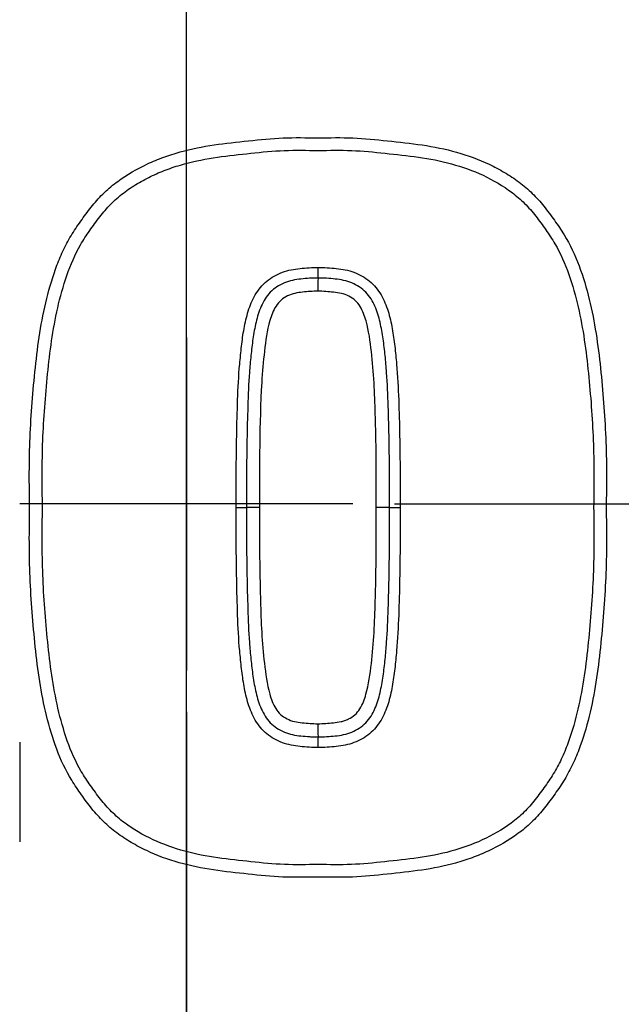
# Paper-space layout 'Sheet1' of a CAD drawing. Units: millimetres. Extents: x 0 to 2970, y 0 to 2100.
# Drawn here: x 777 to 800, y 1612 to 1650 of the extents above; entities that cross this region are included whole.
import ezdxf
from ezdxf.enums import TextEntityAlignment as Align
from ezdxf.lldxf.tags import DXFTag

# ---------------------------------------------------------------- set-up
doc = ezdxf.new("R2010")
doc.units = ezdxf.units.MM
doc.header["$LTSCALE"] = 5
for name, color, linetype in [('center line', 7, 'Continuous'), ('Default', 7, 'Continuous'), ('tangent', 7, 'Continuous'), ('TSH-1', 7, 'Continuous'), ('visible', 7, 'Continuous')]:
    doc.layers.add(name, color=color, linetype=linetype)
doc.styles.add('SEACAD_Arial', font='arial.ttf')
tags = doc.linetypes.add('CENTER2', pattern=[28.575, 19.05, -3.175, 3.175, -3.175]).pattern_tags.tags
tags[10:11] = [DXFTag(74, 4), DXFTag(75, 0), DXFTag(340, '0'), DXFTag(46, 0.0), DXFTag(50, 0.0), DXFTag(44, 0.0), DXFTag(45, 0.0)]
tags[8:9] = [DXFTag(74, 4), DXFTag(75, 0), DXFTag(340, '0'), DXFTag(46, 0.0), DXFTag(50, 0.0), DXFTag(44, 0.0), DXFTag(45, 0.0)]
tags[6:7] = [DXFTag(74, 4), DXFTag(75, 0), DXFTag(340, '0'), DXFTag(46, 0.0), DXFTag(50, 0.0), DXFTag(44, 0.0), DXFTag(45, 0.0)]
tags[4:5] = [DXFTag(74, 4), DXFTag(75, 0), DXFTag(340, '0'), DXFTag(46, 0.0), DXFTag(50, 0.0), DXFTag(44, 0.0), DXFTag(45, 0.0)]
doc.dimstyles.new('ISO-InstDr', dxfattribs={"dimtxt": 16, "dimasz": 22.4, "dimexe": 8, "dimexo": 8, "dimgap": 4, "dimtad": 1, "dimdec": 0, "dimzin": 0, "dimdsep": 46, "dimtxsty": 'SEACAD_Arial', "dimblk1": '_SE_FILLED', "dimblk2": '_SE_FILLED', "dimsah": 1, "dimcen": 8, "dimadec": 0, "dimazin": 0, "dimtfac": 0.5, "dimtofl": 0, "dimtmove": 0, "dimatfit": 3, "dimfxl": 1, "dimtzin": 0, "dimarcsym": 0})

# ---------------------------------------------------------------- blocks, each defined once
blk = doc.blocks.new('SE3')
at = {"layer": 'center line', "color": 7, "linetype": 'CENTER2'}
for p, q in [((783.336, 1639.48), (783.336, 1708.261)), ((783.336, 1637.88), (783.336, 1625.08)), ((789.736, 1631.48), (776.936, 1631.48)), ((791.336, 1631.48), (860.117, 1631.48)), ((783.336, 1623.48), (783.336, 1554.699))]:
    blk.add_line(p, q, dxfattribs=at)
at = {"layer": 'tangent', "color": 7, "linetype": 'Continuous'}
blk.add_line((776.933, 1622.321), (776.933, 1618.48), dxfattribs=at)
for radius, start, end in [(79.102, 180.60276, 159.77714), (78.855, 5.76122, 84.23878), (75.031, 6.10963, 83.89037), (73.32, 6.26261, 83.73739), (78.855, 275.76122, 354.23878), (75.031, 276.10963, 353.89037), (73.32, 276.26261, 353.73739)]:
    blk.add_arc((783.336, 1631.48), radius, start, end, dxfattribs=at)
for points, knots in [([(744.803, 1712.342), (750.106, 1714.868), (755.587, 1716.847), (764.071, 1719.006), (766.957, 1719.591), (772.736, 1720.471), (775.627, 1720.767), (784.307, 1721.235), (790.102, 1720.987), (801.708, 1719.343), (807.387, 1717.956), (815.626, 1715.078), (818.331, 1713.983), (821.659, 1712.441), (822.323, 1712.128), (823.686, 1711.586), (824.381, 1711.344), (826.476, 1710.713), (827.894, 1710.417), (830.051, 1710.154), (830.776, 1710.097), (832.235, 1710.045), (832.971, 1710.055), (835.174, 1710.055), (839.578, 1710.054), (855.73, 1710.053), (870.412, 1710.052), (885.095, 1710.051), (889.5, 1710.05), (893.905, 1710.05), (896.107, 1710.049), (896.842, 1710.055), (898.302, 1709.98), (899.029, 1709.91), (901.197, 1709.603), (902.635, 1709.266), (905.391, 1708.357), (906.72, 1707.784), (909.281, 1706.4), (910.513, 1705.584), (912.778, 1703.776), (913.827, 1702.777), (915.75, 1700.584), (916.619, 1699.395), (918.113, 1696.913), (918.75, 1695.611), (920.316, 1691.514), (920.861, 1688.646), (920.905, 1684.248), (920.892, 1682.778), (920.892, 1679.841), (920.892, 1675.436), (920.892, 1659.285), (920.892, 1638.729), (920.892, 1621.109), (920.891, 1614.502), (920.891, 1613.768), (920.891, 1612.3), (920.902, 1611.564), (920.844, 1609.369), (920.676, 1607.921), (919.784, 1603.623), (918.696, 1600.913), (915.586, 1595.949), (913.629, 1593.793), (908.976, 1590.212), (906.39, 1588.872), (902.195, 1587.571), (900.776, 1587.267), (898.617, 1586.999), (897.892, 1586.941), (896.431, 1586.89), (895.696, 1586.901), (892.025, 1586.9), (889.088, 1586.9), (884.683, 1586.9), (883.21, 1586.933), (880.312, 1586.694), (878.882, 1586.453), (876.064, 1585.724), (874.671, 1585.231), (872.022, 1584.029), (870.753, 1583.318), (868.329, 1581.669), (867.134, 1580.811), (864.728, 1579.126), (861.119, 1576.599), (852.698, 1570.703), (844.277, 1564.807), (838.262, 1560.596), (835.856, 1558.911), (834.66, 1558.059), (831.01, 1555.596), (828.49, 1554.07), (820.777, 1549.901), (815.434, 1547.658), (804.355, 1544.217), (798.557, 1543.021), (787, 1541.795), (781.209, 1541.744), (772.503, 1542.517), (769.583, 1542.921), (763.847, 1544.004), (761.025, 1544.682), (752.692, 1547.112), (747.314, 1549.26), (740.821, 1552.624), (739.54, 1553.347), (736.939, 1554.698), (735.625, 1555.342), (731.643, 1557.182), (728.936, 1558.286), (724.796, 1559.755), (723.394, 1560.193), (720.608, 1561.111), (719.233, 1561.61), (715.158, 1563.225), (712.511, 1564.458), (707.355, 1567.241), (704.857, 1568.787), (700.105, 1572.126), (697.837, 1573.927), (693.515, 1577.788), (691.462, 1579.848), (687.577, 1584.237), (685.769, 1586.542), (680.803, 1593.691), (678.067, 1598.803), (675.925, 1604.273)], [0, 0, 0, 0, 0.03125, 0.03125, 0.046875, 0.046875, 0.0625, 0.0625, 0.09375, 0.09375, 0.125, 0.125, 0.140625, 0.140625, 0.144531, 0.144531, 0.148438, 0.148438, 0.15625, 0.15625, 0.160156, 0.160156, 0.164063, 0.164063, 0.171875, 0.1875, 0.25, 0.25, 0.265625, 0.273438, 0.273438, 0.277344, 0.277344, 0.28125, 0.28125, 0.289063, 0.289063, 0.296875, 0.296875, 0.304688, 0.304688, 0.3125, 0.3125, 0.320313, 0.320313, 0.328125, 0.328125, 0.34375, 0.34375, 0.351563, 0.351563, 0.359375, 0.375, 0.4375, 0.46875, 0.46875, 0.472656, 0.472656, 0.476563, 0.476563, 0.484375, 0.484375, 0.5, 0.5, 0.515625, 0.515625, 0.53125, 0.53125, 0.539063, 0.539063, 0.542969, 0.542969, 0.546875, 0.546875, 0.5625, 0.5625, 0.570313, 0.570313, 0.578125, 0.578125, 0.585938, 0.585938, 0.59375, 0.59375, 0.601563, 0.601563, 0.609375, 0.625, 0.65625, 0.664063, 0.664063, 0.671875, 0.671875, 0.6875, 0.6875, 0.71875, 0.71875, 0.75, 0.75, 0.78125, 0.78125, 0.796875, 0.796875, 0.8125, 0.8125, 0.84375, 0.84375, 0.851562, 0.851562, 0.859375, 0.859375, 0.875, 0.875, 0.882812, 0.882812, 0.890625, 0.890625, 0.90625, 0.90625, 0.921875, 0.921875, 0.9375, 0.9375, 0.953125, 0.953125, 0.96875, 0.96875, 1, 1, 1, 1]), ([(676.856, 1604.637), (678.978, 1599.217), (681.692, 1594.154), (686.62, 1587.074), (688.415, 1584.792), (692.27, 1580.45), (694.308, 1578.413), (698.597, 1574.596), (700.849, 1572.817), (705.567, 1569.519), (708.044, 1567.995), (713.174, 1565.247), (715.815, 1564.028), (719.878, 1562.437), (721.247, 1561.947), (724.015, 1561.049), (725.401, 1560.605), (729.509, 1559.134), (732.203, 1558.029), (736.16, 1556.194), (737.464, 1555.553), (740.044, 1554.211), (741.313, 1553.495), (747.748, 1550.163), (753.077, 1548.038), (761.336, 1545.634), (764.133, 1544.965), (769.818, 1543.897), (772.712, 1543.499), (781.337, 1542.742), (787.075, 1542.8), (798.527, 1544.031), (804.269, 1545.227), (815.24, 1548.655), (820.53, 1550.889), (828.166, 1555.039), (830.66, 1556.557), (834.271, 1559.008), (835.457, 1559.852), (837.841, 1561.521), (843.801, 1565.694), (849.761, 1569.867), (856.913, 1574.875), (859.297, 1576.544), (864.065, 1579.883), (866.44, 1581.568), (871.226, 1584.873), (873.85, 1586.109), (878.047, 1587.296), (879.475, 1587.575), (881.629, 1587.816), (882.351, 1587.867), (883.801, 1587.909), (884.53, 1587.9), (888.167, 1587.9), (891.077, 1587.9), (895.442, 1587.901), (896.903, 1587.864), (899.774, 1588.112), (901.188, 1588.366), (903.974, 1589.134), (905.34, 1589.651), (907.921, 1590.907), (909.151, 1591.65), (912.65, 1594.233), (914.628, 1596.348), (917.754, 1601.248), (918.838, 1603.927), (919.708, 1608.2), (919.866, 1609.648), (919.913, 1612.555), (919.893, 1614.011), (919.893, 1621.287), (919.893, 1638.747), (919.893, 1656.208), (919.893, 1673.668), (919.893, 1679.488), (919.893, 1688.219), (919.402, 1691.065), (917.87, 1695.136), (917.242, 1696.428), (915.758, 1698.886), (914.892, 1700.062), (912.973, 1702.22), (911.925, 1703.2), (909.655, 1704.965), (908.42, 1705.755), (905.862, 1707.078), (904.533, 1707.617), (901.775, 1708.453), (900.339, 1708.749), (897.451, 1709.067), (895.994, 1709.05), (893.084, 1709.05), (888.719, 1709.05), (872.714, 1709.052), (858.163, 1709.053), (843.613, 1709.054), (839.248, 1709.054), (834.882, 1709.055), (832.7, 1709.055), (831.971, 1709.049), (830.527, 1709.112), (829.81, 1709.173), (827.673, 1709.443), (826.268, 1709.737), (823.498, 1710.56), (822.142, 1711.11), (818.188, 1712.957), (815.511, 1714.05), (807.354, 1716.926), (801.734, 1718.314), (790.232, 1719.973), (784.489, 1720.231), (775.888, 1719.786), (773.022, 1719.497), (767.296, 1718.636), (764.431, 1718.061), (755.977, 1715.923), (750.488, 1713.943), (745.233, 1711.44)], [0, 0, 0, 0, 0.03125, 0.03125, 0.046875, 0.046875, 0.0625, 0.0625, 0.078125, 0.078125, 0.09375, 0.09375, 0.109375, 0.109375, 0.117187, 0.117187, 0.125, 0.125, 0.140625, 0.140625, 0.148437, 0.148437, 0.15625, 0.15625, 0.1875, 0.1875, 0.203125, 0.203125, 0.21875, 0.21875, 0.25, 0.25, 0.28125, 0.28125, 0.3125, 0.3125, 0.328125, 0.328125, 0.335937, 0.335937, 0.34375, 0.375, 0.375, 0.390625, 0.390625, 0.40625, 0.40625, 0.421875, 0.421875, 0.429687, 0.429687, 0.433594, 0.433594, 0.4375, 0.4375, 0.453125, 0.453125, 0.460937, 0.460937, 0.46875, 0.46875, 0.476562, 0.476562, 0.484375, 0.484375, 0.5, 0.5, 0.515625, 0.515625, 0.523437, 0.523437, 0.53125, 0.53125, 0.5625, 0.625, 0.625, 0.65625, 0.65625, 0.671875, 0.671875, 0.679687, 0.679687, 0.6875, 0.6875, 0.695312, 0.695312, 0.703125, 0.703125, 0.710937, 0.710937, 0.71875, 0.71875, 0.726562, 0.726562, 0.734375, 0.75, 0.8125, 0.8125, 0.828125, 0.835937, 0.835937, 0.839844, 0.839844, 0.84375, 0.84375, 0.851562, 0.851562, 0.859375, 0.859375, 0.875, 0.875, 0.90625, 0.90625, 0.9375, 0.9375, 0.953125, 0.953125, 0.96875, 0.96875, 1, 1, 1, 1]), ([(777.313, 1631.344), (777.307, 1631.793), (777.301, 1632.243), (777.304, 1633.14), (777.313, 1633.589), (777.37, 1634.934), (777.441, 1635.829), (777.63, 1637.616), (777.756, 1638.504), (778.078, 1639.81), (778.208, 1640.244), (778.445, 1640.873), (778.532, 1641.079), (778.726, 1641.48), (778.834, 1641.675), (779.069, 1642.054), (779.196, 1642.239), (779.458, 1642.605), (779.592, 1642.786), (779.876, 1643.134), (780.026, 1643.302), (780.353, 1643.613), (780.524, 1643.755), (781.06, 1644.149), (781.443, 1644.369), (782.049, 1644.651), (782.257, 1644.737), (782.676, 1644.89), (782.888, 1644.957), (783.528, 1645.136), (783.962, 1645.223), (784.84, 1645.352), (785.284, 1645.397), (786.169, 1645.493), (786.612, 1645.538), (787.5, 1645.575), (787.946, 1645.566), (788.391, 1645.557)], [0, 0, 0, 0, 0.0625, 0.0625, 0.125, 0.125, 0.25, 0.25, 0.375, 0.375, 0.4375, 0.4375, 0.46875, 0.46875, 0.5, 0.5, 0.53125, 0.53125, 0.5625, 0.5625, 0.59375, 0.59375, 0.625, 0.625, 0.6875, 0.6875, 0.71875, 0.71875, 0.75, 0.75, 0.8125, 0.8125, 0.875, 0.875, 0.9375, 0.9375, 1, 1, 1, 1]), ([(788.391, 1645.557), (788.84, 1645.566), (789.289, 1645.575), (790.182, 1645.537), (790.627, 1645.492), (791.516, 1645.395), (791.96, 1645.35), (792.847, 1645.219), (793.289, 1645.128), (794.151, 1644.884), (794.569, 1644.73), (795.171, 1644.446), (795.368, 1644.342), (795.753, 1644.114), (795.943, 1643.99), (796.3, 1643.722), (796.47, 1643.578), (796.787, 1643.269), (796.934, 1643.102), (797.214, 1642.754), (797.348, 1642.573), (797.608, 1642.208), (797.733, 1642.024), (798.082, 1641.455), (798.271, 1641.053), (798.585, 1640.214), (798.713, 1639.78), (799.031, 1638.478), (799.156, 1637.593), (799.343, 1635.814), (799.413, 1634.921), (799.47, 1633.581), (799.479, 1633.134), (799.481, 1632.239), (799.476, 1631.792), (799.469, 1631.344)], [0, 0, 0, 0, 0.0625, 0.0625, 0.125, 0.125, 0.1875, 0.1875, 0.25, 0.25, 0.3125, 0.3125, 0.34375, 0.34375, 0.375, 0.375, 0.40625, 0.40625, 0.4375, 0.4375, 0.46875, 0.46875, 0.5, 0.5, 0.5625, 0.5625, 0.625, 0.625, 0.75, 0.75, 0.875, 0.875, 0.9375, 0.9375, 1, 1, 1, 1]), ([(785.253, 1631.343), (785.25, 1632.262), (785.252, 1633.182), (785.279, 1634.561), (785.291, 1635.021), (785.323, 1635.94), (785.345, 1636.399), (785.407, 1637.085), (785.431, 1637.314), (785.483, 1637.771), (785.514, 1637.999), (785.596, 1638.451), (785.647, 1638.676), (785.784, 1639.115), (785.871, 1639.325), (786.103, 1639.718), (786.251, 1639.903), (786.515, 1640.121), (786.612, 1640.185), (786.816, 1640.297), (786.92, 1640.347), (787.135, 1640.431), (787.248, 1640.461), (787.476, 1640.505), (787.591, 1640.523), (787.822, 1640.548), (787.937, 1640.556), (788.168, 1640.573), (788.285, 1640.578), (788.401, 1640.577)], [0, 0, 0, 0, 0.25, 0.25, 0.375, 0.375, 0.5, 0.5, 0.5625, 0.5625, 0.625, 0.625, 0.6875, 0.6875, 0.75, 0.75, 0.8125, 0.8125, 0.84375, 0.84375, 0.875, 0.875, 0.90625, 0.90625, 0.9375, 0.9375, 0.96875, 0.96875, 1, 1, 1, 1]), ([(788.401, 1640.577), (788.518, 1640.578), (788.634, 1640.573), (788.866, 1640.556), (788.982, 1640.548), (789.213, 1640.523), (789.328, 1640.505), (789.557, 1640.461), (789.67, 1640.43), (789.885, 1640.346), (789.989, 1640.296), (790.192, 1640.184), (790.289, 1640.12), (790.553, 1639.901), (790.701, 1639.716), (790.932, 1639.323), (791.018, 1639.113), (791.155, 1638.675), (791.206, 1638.45), (791.288, 1637.998), (791.319, 1637.77), (791.372, 1637.313), (791.395, 1637.084), (791.457, 1636.398), (791.479, 1635.939), (791.511, 1635.02), (791.524, 1634.56), (791.551, 1633.181), (791.553, 1632.262), (791.549, 1631.343)], [0, 0, 0, 0, 0.03125, 0.03125, 0.0625, 0.0625, 0.09375, 0.09375, 0.125, 0.125, 0.15625, 0.15625, 0.1875, 0.1875, 0.25, 0.25, 0.3125, 0.3125, 0.375, 0.375, 0.4375, 0.4375, 0.5, 0.5, 0.625, 0.625, 0.75, 0.75, 1, 1, 1, 1]), ([(788.391, 1639.66), (788.194, 1639.662), (787.997, 1639.645), (787.605, 1639.605), (787.406, 1639.569), (787.048, 1639.393), (786.89, 1639.261), (786.673, 1638.921), (786.602, 1638.731), (786.436, 1638.152), (786.382, 1637.754), (786.293, 1636.956), (786.256, 1636.556), (786.142, 1634.554), (786.143, 1632.949), (786.148, 1631.344)], [0, 0, 0, 0, 0.0625, 0.0625, 0.125, 0.125, 0.1875, 0.1875, 0.25, 0.25, 0.375, 0.375, 0.5, 0.5, 1, 1, 1, 1]), ([(790.635, 1631.344), (790.637, 1632.144), (790.637, 1632.944), (790.618, 1634.144), (790.609, 1634.543), (790.585, 1635.343), (790.573, 1635.742), (790.528, 1636.54), (790.491, 1636.939), (790.403, 1637.735), (790.349, 1638.135), (790.187, 1638.711), (790.118, 1638.902), (789.96, 1639.158), (789.898, 1639.239), (789.752, 1639.375), (789.665, 1639.426), (789.486, 1639.516), (789.393, 1639.555), (789.195, 1639.597), (789.095, 1639.613), (788.895, 1639.634), (788.794, 1639.641), (788.593, 1639.656), (788.493, 1639.661), (788.391, 1639.66)], [0, 0, 0, 0, 0.25, 0.25, 0.375, 0.375, 0.5, 0.5, 0.625, 0.625, 0.75, 0.75, 0.8125, 0.8125, 0.84375, 0.84375, 0.875, 0.875, 0.90625, 0.90625, 0.9375, 0.9375, 0.96875, 0.96875, 1, 1, 1, 1]), ([(788.391, 1617.132), (787.943, 1617.123), (787.494, 1617.113), (786.6, 1617.151), (786.156, 1617.197), (785.267, 1617.294), (784.822, 1617.339), (783.936, 1617.47), (783.493, 1617.56), (782.631, 1617.805), (782.214, 1617.958), (781.611, 1618.243), (781.414, 1618.347), (781.029, 1618.575), (780.84, 1618.699), (780.482, 1618.967), (780.313, 1619.11), (779.996, 1619.42), (779.848, 1619.586), (779.568, 1619.935), (779.435, 1620.116), (779.175, 1620.48), (779.049, 1620.665), (778.7, 1621.233), (778.511, 1621.636), (778.198, 1622.475), (778.07, 1622.908), (777.751, 1624.211), (777.627, 1625.095), (777.44, 1626.874), (777.369, 1627.768), (777.313, 1629.108), (777.304, 1629.555), (777.302, 1630.449), (777.307, 1630.897), (777.313, 1631.344)], [0, 0, 0, 0, 0.0625, 0.0625, 0.125, 0.125, 0.1875, 0.1875, 0.25, 0.25, 0.3125, 0.3125, 0.34375, 0.34375, 0.375, 0.375, 0.40625, 0.40625, 0.4375, 0.4375, 0.46875, 0.46875, 0.5, 0.5, 0.5625, 0.5625, 0.625, 0.625, 0.75, 0.75, 0.875, 0.875, 0.9375, 0.9375, 1, 1, 1, 1]), ([(788.401, 1622.111), (788.285, 1622.11), (788.169, 1622.115), (787.937, 1622.132), (787.822, 1622.14), (787.591, 1622.165), (787.476, 1622.183), (787.248, 1622.227), (787.135, 1622.257), (786.92, 1622.341), (786.816, 1622.391), (786.613, 1622.503), (786.515, 1622.566), (786.251, 1622.785), (786.103, 1622.969), (785.871, 1623.362), (785.785, 1623.573), (785.648, 1624.011), (785.597, 1624.236), (785.514, 1624.688), (785.484, 1624.916), (785.431, 1625.373), (785.407, 1625.602), (785.345, 1626.288), (785.323, 1626.747), (785.291, 1627.665), (785.279, 1628.125), (785.252, 1629.504), (785.25, 1630.423), (785.253, 1631.343)], [0, 0, 0, 0, 0.03125, 0.03125, 0.0625, 0.0625, 0.09375, 0.09375, 0.125, 0.125, 0.15625, 0.15625, 0.1875, 0.1875, 0.25, 0.25, 0.3125, 0.3125, 0.375, 0.375, 0.4375, 0.4375, 0.5, 0.5, 0.625, 0.625, 0.75, 0.75, 1, 1, 1, 1]), ([(786.148, 1631.344), (786.145, 1630.544), (786.146, 1629.744), (786.165, 1628.545), (786.174, 1628.145), (786.197, 1627.346), (786.21, 1626.946), (786.255, 1626.148), (786.292, 1625.749), (786.38, 1624.953), (786.434, 1624.554), (786.596, 1623.977), (786.665, 1623.786), (786.823, 1623.531), (786.885, 1623.449), (787.03, 1623.313), (787.117, 1623.263), (787.297, 1623.172), (787.39, 1623.134), (787.588, 1623.091), (787.688, 1623.076), (787.888, 1623.054), (787.988, 1623.048), (788.189, 1623.032), (788.29, 1623.028), (788.391, 1623.028)], [0, 0, 0, 0, 0.25, 0.25, 0.375, 0.375, 0.5, 0.5, 0.625, 0.625, 0.75, 0.75, 0.8125, 0.8125, 0.84375, 0.84375, 0.875, 0.875, 0.90625, 0.90625, 0.9375, 0.9375, 0.96875, 0.96875, 1, 1, 1, 1]), ([(799.469, 1631.344), (799.476, 1630.895), (799.481, 1630.446), (799.479, 1629.548), (799.47, 1629.099), (799.413, 1627.755), (799.342, 1626.86), (799.153, 1625.072), (799.027, 1624.184), (798.705, 1622.878), (798.575, 1622.444), (798.337, 1621.814), (798.25, 1621.609), (798.056, 1621.208), (797.948, 1621.013), (797.713, 1620.634), (797.586, 1620.449), (797.324, 1620.083), (797.19, 1619.902), (796.906, 1619.553), (796.755, 1619.386), (796.429, 1619.075), (796.258, 1618.933), (795.722, 1618.54), (795.339, 1618.319), (794.733, 1618.037), (794.525, 1617.951), (794.106, 1617.799), (793.894, 1617.731), (793.254, 1617.552), (792.821, 1617.465), (791.942, 1617.337), (791.499, 1617.292), (790.614, 1617.195), (790.171, 1617.151), (789.283, 1617.114), (788.837, 1617.123), (788.391, 1617.132)], [0, 0, 0, 0, 0.0625, 0.0625, 0.125, 0.125, 0.25, 0.25, 0.375, 0.375, 0.4375, 0.4375, 0.46875, 0.46875, 0.5, 0.5, 0.53125, 0.53125, 0.5625, 0.5625, 0.59375, 0.59375, 0.625, 0.625, 0.6875, 0.6875, 0.71875, 0.71875, 0.75, 0.75, 0.8125, 0.8125, 0.875, 0.875, 0.9375, 0.9375, 1, 1, 1, 1]), ([(788.391, 1623.028), (788.491, 1623.028), (788.591, 1623.032), (788.789, 1623.047), (788.888, 1623.054), (789.086, 1623.075), (789.184, 1623.09), (789.33, 1623.12), (789.379, 1623.133), (789.474, 1623.168), (789.519, 1623.189), (789.653, 1623.256), (789.742, 1623.306), (789.891, 1623.441), (789.953, 1623.52), (790.113, 1623.776), (790.183, 1623.966), (790.348, 1624.544), (790.401, 1624.942), (790.49, 1625.739), (790.527, 1626.138), (790.573, 1626.938), (790.585, 1627.339), (790.608, 1628.139), (790.617, 1628.54), (790.637, 1629.742), (790.637, 1630.543), (790.635, 1631.344)], [0, 0, 0, 0, 0.03125, 0.03125, 0.0625, 0.0625, 0.09375, 0.09375, 0.109375, 0.109375, 0.125, 0.125, 0.15625, 0.15625, 0.1875, 0.1875, 0.25, 0.25, 0.375, 0.375, 0.5, 0.5, 0.625, 0.625, 0.75, 0.75, 1, 1, 1, 1]), ([(791.549, 1631.343), (791.553, 1630.423), (791.551, 1629.504), (791.524, 1628.126), (791.511, 1627.666), (791.479, 1626.748), (791.457, 1626.289), (791.395, 1625.603), (791.372, 1625.374), (791.319, 1624.917), (791.288, 1624.689), (791.206, 1624.238), (791.155, 1624.012), (791.018, 1623.574), (790.932, 1623.364), (790.701, 1622.972), (790.553, 1622.787), (790.289, 1622.568), (790.192, 1622.504), (789.988, 1622.392), (789.884, 1622.342), (789.669, 1622.258), (789.557, 1622.227), (789.328, 1622.183), (789.213, 1622.165), (788.982, 1622.14), (788.866, 1622.132), (788.634, 1622.115), (788.518, 1622.11), (788.401, 1622.111)], [0, 0, 0, 0, 0.25, 0.25, 0.375, 0.375, 0.5, 0.5, 0.5625, 0.5625, 0.625, 0.625, 0.6875, 0.6875, 0.75, 0.75, 0.8125, 0.8125, 0.84375, 0.84375, 0.875, 0.875, 0.90625, 0.90625, 0.9375, 0.9375, 0.96875, 0.96875, 1, 1, 1, 1])]:
    blk.add_open_spline(points, degree=3, knots=knots, dxfattribs=at)
at = {"layer": 'visible', "color": 7, "linetype": 'Continuous'}
for p, q in [((786.148, 1631.344), (785.651, 1631.344)), ((791.142, 1631.344), (790.635, 1631.344))]:
    blk.add_line(p, q, dxfattribs=at)
blk.add_circle((783.336, 1631.48), 79, dxfattribs=at)
for centre, radius, start, end in [((778.939, 1640.474), 9.462, 358.1548, 0.6245), ((800.184, 1639.789), 11.794, 178.1523, 180.6244), ((800.194, 1622.9), 11.803, 179.3755, 181.8471), ((778.932, 1622.214), 9.47, 359.3754, 1.8446)]:
    blk.add_arc(centre, radius, start, end, dxfattribs=at)
for centre, major_axis, ratio, start_param, end_param in [((785.251, 1631.343), (-0.4, -0.001), 0.000309, 1.574906, 3.141593), ((791.542, 1631.343), (-0.4, 0.001), 0.000233, 0.000002, 1.588435)]:
    blk.add_ellipse(centre, major_axis=major_axis, ratio=ratio, start_param=start_param, end_param=end_param, dxfattribs=at)
for points, knots in [([(703.586, 1630.931), (703.604, 1628.106), (703.76, 1625.353), (704.311, 1619.981), (704.713, 1617.334), (705.685, 1612.369), (706.25, 1610.04), (707.55, 1605.499), (708.288, 1603.283), (710.046, 1598.75), (711.076, 1596.429), (713.42, 1591.829), (714.741, 1589.534), (717.64, 1585.052), (719.215, 1582.868), (722.532, 1578.703), (724.258, 1576.742), (726.85, 1574.035), (727.717, 1573.169), (729.445, 1571.508), (730.306, 1570.713), (732.097, 1569.136), (733.02, 1568.36), (734.948, 1566.821), (735.961, 1566.052), (738.06, 1564.547), (739.138, 1563.817), (740.804, 1562.756), (741.369, 1562.408), (742.505, 1561.726), (743.077, 1561.393), (745.958, 1559.76), (748.325, 1558.566), (755.618, 1555.33), (760.632, 1553.676), (768.309, 1551.942), (770.897, 1551.487), (776.135, 1550.83), (778.797, 1550.627), (786.727, 1550.416), (791.965, 1550.79), (802.345, 1552.553), (807.518, 1553.964), (814.901, 1556.779), (817.311, 1557.836), (820.85, 1559.597), (822.017, 1560.214), (824.325, 1561.508), (825.465, 1562.182), (828.859, 1564.317), (830.998, 1565.832), (835.032, 1569.008), (836.95, 1570.693), (842.166, 1575.73), (845.034, 1579.122), (847.888, 1583.072), (848.187, 1583.497), (848.715, 1584.275), (848.952, 1584.637), (849.595, 1585.645), (849.915, 1586.188), (850.321, 1586.909), (850.437, 1587.124), (850.688, 1587.584), (850.827, 1587.837), (851.287, 1588.667), (851.649, 1589.315), (852.266, 1590.443), (852.483, 1590.842), (852.949, 1591.708), (853.197, 1592.173), (853.971, 1593.647), (854.525, 1594.739), (856.143, 1598.102), (857.19, 1600.522), (859.019, 1605.373), (859.82, 1607.836), (860.849, 1611.586), (861.164, 1612.845), (861.73, 1615.379), (861.983, 1616.654), (862.647, 1620.505), (862.966, 1623.116), (863.341, 1628.325), (863.398, 1630.919), (863.194, 1638.668), (862.558, 1643.793), (860.838, 1651.418), (860.14, 1653.928), (858.919, 1657.614), (858.483, 1658.83), (857.552, 1661.246), (857.058, 1662.444), (855.489, 1666.009), (854.32, 1668.36), (851.771, 1672.925), (850.406, 1675.115), (847.537, 1679.298), (846.042, 1681.284), (842.887, 1685.106), (841.251, 1686.914), (836.255, 1691.996), (832.815, 1694.914), (827.95, 1698.543), (826.373, 1699.634), (823.374, 1701.591), (821.944, 1702.463), (820.247, 1703.447), (819.917, 1703.636), (819.181, 1704.044), (818.787, 1704.256), (817.492, 1704.927), (816.456, 1705.43), (814.683, 1706.206), (814.086, 1706.454), (812.884, 1706.932), (812.281, 1707.164), (810.462, 1707.837), (809.239, 1708.256), (803.076, 1710.207), (798.074, 1711.275), (790.478, 1712.166), (787.931, 1712.344), (782.802, 1712.457), (780.208, 1712.391), (772.519, 1711.826), (767.49, 1710.97), (757.624, 1708.317), (752.749, 1706.497), (746.964, 1703.679), (745.821, 1703.088), (744.128, 1702.161), (743.567, 1701.845), (742.452, 1701.199), (741.897, 1700.87), (740.253, 1699.862), (739.175, 1699.159), (737.111, 1697.734), (736.135, 1697.021), (733.321, 1694.863), (731.594, 1693.4), (728.266, 1690.338), (726.589, 1688.678), (723.34, 1685.17), (721.756, 1683.313), (718.738, 1679.429), (717.305, 1677.402), (714.659, 1673.255), (713.441, 1671.123), (711.305, 1666.944), (710.379, 1664.893), (709.56, 1662.856)], [0, 0, 0, 0, 0.015625, 0.015625, 0.03125, 0.03125, 0.046875, 0.046875, 0.0625, 0.0625, 0.078125, 0.078125, 0.09375, 0.09375, 0.109375, 0.109375, 0.125, 0.125, 0.132812, 0.132812, 0.140625, 0.140625, 0.148437, 0.148437, 0.15625, 0.15625, 0.164062, 0.164062, 0.167969, 0.167969, 0.171875, 0.171875, 0.1875, 0.1875, 0.21875, 0.21875, 0.234375, 0.234375, 0.25, 0.25, 0.28125, 0.28125, 0.3125, 0.3125, 0.328125, 0.328125, 0.335938, 0.335938, 0.34375, 0.34375, 0.359375, 0.359375, 0.375, 0.375, 0.40625, 0.40625, 0.410156, 0.410156, 0.414063, 0.414063, 0.421875, 0.421875, 0.425781, 0.425781, 0.429688, 0.429688, 0.4375, 0.4375, 0.441406, 0.441406, 0.445313, 0.445313, 0.453125, 0.453125, 0.46875, 0.46875, 0.484375, 0.484375, 0.492188, 0.492188, 0.5, 0.5, 0.515625, 0.515625, 0.53125, 0.53125, 0.5625, 0.5625, 0.578125, 0.578125, 0.585938, 0.585938, 0.59375, 0.59375, 0.609375, 0.609375, 0.625, 0.625, 0.640625, 0.640625, 0.65625, 0.65625, 0.6875, 0.6875, 0.703125, 0.703125, 0.71875, 0.71875, 0.722656, 0.722656, 0.726563, 0.726563, 0.734375, 0.734375, 0.738281, 0.738281, 0.742188, 0.742188, 0.75, 0.75, 0.78125, 0.78125, 0.796875, 0.796875, 0.8125, 0.8125, 0.84375, 0.84375, 0.875, 0.875, 0.882813, 0.882813, 0.886719, 0.886719, 0.890625, 0.890625, 0.898438, 0.898438, 0.90625, 0.90625, 0.921875, 0.921875, 0.9375, 0.9375, 0.953125, 0.953125, 0.96875, 0.96875, 0.984375, 0.984375, 1, 1, 1, 1]), ([(777.807, 1631.344), (777.795, 1632.204), (777.787, 1633.064), (777.855, 1634.775), (777.92, 1635.628), (778.092, 1637.33), (778.202, 1638.179), (778.488, 1639.441), (778.605, 1639.862), (778.888, 1640.679), (779.057, 1641.074), (779.38, 1641.632), (779.498, 1641.813), (779.747, 1642.17), (779.875, 1642.346), (780.141, 1642.689), (780.28, 1642.855), (780.581, 1643.163), (780.743, 1643.305), (781.089, 1643.569), (781.272, 1643.691), (781.647, 1643.914), (781.839, 1644.016), (782.232, 1644.201), (782.433, 1644.284), (782.843, 1644.433), (783.053, 1644.499), (783.682, 1644.673), (784.105, 1644.755), (784.957, 1644.876), (785.385, 1644.92), (786.24, 1645.013), (786.668, 1645.056), (787.529, 1645.09), (787.963, 1645.08), (788.397, 1645.072)], [0, 0, 0, 0, 0.125, 0.125, 0.25, 0.25, 0.375, 0.375, 0.4375, 0.4375, 0.5, 0.5, 0.53125, 0.53125, 0.5625, 0.5625, 0.59375, 0.59375, 0.625, 0.625, 0.65625, 0.65625, 0.6875, 0.6875, 0.71875, 0.71875, 0.75, 0.75, 0.8125, 0.8125, 0.875, 0.875, 0.9375, 0.9375, 1, 1, 1, 1]), ([(788.397, 1645.072), (788.829, 1645.08), (789.261, 1645.09), (790.121, 1645.056), (790.548, 1645.013), (791.403, 1644.921), (791.83, 1644.877), (792.682, 1644.756), (793.108, 1644.674), (793.942, 1644.444), (794.347, 1644.3), (795.128, 1643.936), (795.508, 1643.716), (796.022, 1643.328), (796.185, 1643.189), (796.487, 1642.885), (796.627, 1642.721), (796.895, 1642.379), (797.023, 1642.203), (797.271, 1641.849), (797.39, 1641.669), (797.718, 1641.113), (797.89, 1640.717), (798.179, 1639.895), (798.296, 1639.476), (798.586, 1638.215), (798.698, 1637.363), (798.871, 1635.653), (798.938, 1634.796), (799.006, 1633.071), (798.999, 1632.207), (798.987, 1631.344)], [0, 0, 0, 0, 0.0625, 0.0625, 0.125, 0.125, 0.1875, 0.1875, 0.25, 0.25, 0.3125, 0.3125, 0.375, 0.375, 0.40625, 0.40625, 0.4375, 0.4375, 0.46875, 0.46875, 0.5, 0.5, 0.5625, 0.5625, 0.625, 0.625, 0.75, 0.75, 0.875, 0.875, 1, 1, 1, 1]), ([(788.397, 1640.169), (788.287, 1640.17), (788.177, 1640.165), (787.959, 1640.149), (787.85, 1640.141), (787.632, 1640.118), (787.524, 1640.101), (787.308, 1640.057), (787.203, 1640.025), (787.003, 1639.938), (786.905, 1639.888), (786.72, 1639.771), (786.637, 1639.702), (786.488, 1639.546), (786.421, 1639.458), (786.305, 1639.276), (786.255, 1639.181), (786.125, 1638.887), (786.063, 1638.678), (785.963, 1638.256), (785.926, 1638.043), (785.865, 1637.614), (785.842, 1637.399), (785.797, 1636.968), (785.776, 1636.753), (785.727, 1636.106), (785.712, 1635.673), (785.684, 1634.808), (785.673, 1634.375), (785.649, 1633.076), (785.648, 1632.21), (785.651, 1631.344)], [0, 0, 0, 0, 0.03125, 0.03125, 0.0625, 0.0625, 0.09375, 0.09375, 0.125, 0.125, 0.15625, 0.15625, 0.1875, 0.1875, 0.21875, 0.21875, 0.25, 0.25, 0.3125, 0.3125, 0.375, 0.375, 0.4375, 0.4375, 0.5, 0.5, 0.625, 0.625, 0.75, 0.75, 1, 1, 1, 1]), ([(791.142, 1631.344), (791.145, 1632.21), (791.144, 1633.076), (791.121, 1634.374), (791.11, 1634.807), (791.082, 1635.672), (791.066, 1636.105), (791.017, 1636.752), (790.997, 1636.967), (790.952, 1637.398), (790.929, 1637.613), (790.868, 1638.042), (790.83, 1638.255), (790.731, 1638.676), (790.669, 1638.885), (790.539, 1639.179), (790.49, 1639.273), (790.374, 1639.455), (790.307, 1639.544), (790.158, 1639.701), (790.075, 1639.77), (789.89, 1639.886), (789.792, 1639.937), (789.593, 1640.024), (789.488, 1640.057), (789.272, 1640.101), (789.163, 1640.118), (788.945, 1640.141), (788.836, 1640.148), (788.672, 1640.161), (788.617, 1640.165), (788.507, 1640.169), (788.451, 1640.169), (788.397, 1640.169)], [0, 0, 0, 0, 0.25, 0.25, 0.375, 0.375, 0.5, 0.5, 0.5625, 0.5625, 0.625, 0.625, 0.6875, 0.6875, 0.75, 0.75, 0.78125, 0.78125, 0.8125, 0.8125, 0.84375, 0.84375, 0.875, 0.875, 0.90625, 0.90625, 0.9375, 0.9375, 0.96875, 0.96875, 0.984375, 0.984375, 1, 1, 1, 1]), ([(788.397, 1617.617), (787.965, 1617.608), (787.533, 1617.598), (786.675, 1617.632), (786.247, 1617.675), (785.394, 1617.767), (784.967, 1617.811), (784.115, 1617.931), (783.689, 1618.014), (782.858, 1618.242), (782.454, 1618.386), (781.674, 1618.748), (781.294, 1618.967), (780.781, 1619.353), (780.618, 1619.492), (780.314, 1619.795), (780.172, 1619.961), (779.904, 1620.302), (779.777, 1620.477), (779.529, 1620.83), (779.41, 1621.009), (779.081, 1621.564), (778.908, 1621.96), (778.617, 1622.785), (778.5, 1623.203), (778.209, 1624.464), (778.097, 1625.317), (777.923, 1627.03), (777.856, 1627.89), (777.787, 1629.618), (777.795, 1630.481), (777.807, 1631.344)], [0, 0, 0, 0, 0.0625, 0.0625, 0.125, 0.125, 0.1875, 0.1875, 0.25, 0.25, 0.3125, 0.3125, 0.375, 0.375, 0.40625, 0.40625, 0.4375, 0.4375, 0.46875, 0.46875, 0.5, 0.5, 0.5625, 0.5625, 0.625, 0.625, 0.75, 0.75, 0.875, 0.875, 1, 1, 1, 1]), ([(785.651, 1631.344), (785.648, 1630.478), (785.649, 1629.612), (785.673, 1628.313), (785.684, 1627.881), (785.712, 1627.015), (785.727, 1626.582), (785.776, 1625.935), (785.797, 1625.72), (785.842, 1625.289), (785.865, 1625.074), (785.926, 1624.645), (785.963, 1624.432), (786.063, 1624.011), (786.125, 1623.802), (786.255, 1623.508), (786.305, 1623.413), (786.421, 1623.23), (786.488, 1623.143), (786.637, 1622.986), (786.72, 1622.917), (786.905, 1622.801), (787.003, 1622.751), (787.203, 1622.664), (787.308, 1622.631), (787.524, 1622.587), (787.632, 1622.57), (787.85, 1622.547), (787.959, 1622.54), (788.123, 1622.527), (788.177, 1622.523), (788.287, 1622.519), (788.343, 1622.519), (788.397, 1622.519)], [0, 0, 0, 0, 0.25, 0.25, 0.375, 0.375, 0.5, 0.5, 0.5625, 0.5625, 0.625, 0.625, 0.6875, 0.6875, 0.75, 0.75, 0.78125, 0.78125, 0.8125, 0.8125, 0.84375, 0.84375, 0.875, 0.875, 0.90625, 0.90625, 0.9375, 0.9375, 0.96875, 0.96875, 0.984375, 0.984375, 1, 1, 1, 1]), ([(798.987, 1631.344), (798.999, 1630.477), (799.006, 1629.611), (798.937, 1627.883), (798.87, 1627.021), (798.739, 1625.731), (798.688, 1625.301), (798.56, 1624.443), (798.482, 1624.014), (798.285, 1623.17), (798.167, 1622.754), (797.949, 1622.141), (797.868, 1621.938), (797.688, 1621.543), (797.587, 1621.352), (797.367, 1620.983), (797.248, 1620.805), (797, 1620.454), (796.873, 1620.281), (796.606, 1619.943), (796.464, 1619.778), (796.155, 1619.473), (795.991, 1619.335), (795.476, 1618.953), (795.101, 1618.738), (794.317, 1618.377), (793.913, 1618.235), (793.09, 1618.011), (792.669, 1617.93), (791.815, 1617.81), (791.388, 1617.766), (790.534, 1617.674), (790.107, 1617.631), (789.252, 1617.598), (788.824, 1617.608), (788.397, 1617.617)], [0, 0, 0, 0, 0.125, 0.125, 0.25, 0.25, 0.3125, 0.3125, 0.375, 0.375, 0.4375, 0.4375, 0.46875, 0.46875, 0.5, 0.5, 0.53125, 0.53125, 0.5625, 0.5625, 0.59375, 0.59375, 0.625, 0.625, 0.6875, 0.6875, 0.75, 0.75, 0.8125, 0.8125, 0.875, 0.875, 0.9375, 0.9375, 1, 1, 1, 1]), ([(788.397, 1622.519), (788.506, 1622.518), (788.617, 1622.523), (788.836, 1622.54), (788.945, 1622.547), (789.163, 1622.571), (789.272, 1622.588), (789.488, 1622.631), (789.593, 1622.664), (789.792, 1622.751), (789.89, 1622.802), (790.075, 1622.919), (790.158, 1622.987), (790.307, 1623.145), (790.374, 1623.233), (790.49, 1623.415), (790.539, 1623.51), (790.669, 1623.803), (790.731, 1624.012), (790.83, 1624.433), (790.868, 1624.646), (790.929, 1625.075), (790.952, 1625.291), (790.997, 1625.721), (791.017, 1625.936), (791.066, 1626.584), (791.082, 1627.016), (791.11, 1627.881), (791.121, 1628.314), (791.144, 1629.613), (791.145, 1630.478), (791.142, 1631.344)], [0, 0, 0, 0, 0.03125, 0.03125, 0.0625, 0.0625, 0.09375, 0.09375, 0.125, 0.125, 0.15625, 0.15625, 0.1875, 0.1875, 0.21875, 0.21875, 0.25, 0.25, 0.3125, 0.3125, 0.375, 0.375, 0.4375, 0.4375, 0.5, 0.5, 0.625, 0.625, 0.75, 0.75, 1, 1, 1, 1])]:
    blk.add_open_spline(points, degree=3, knots=knots, dxfattribs=at)
blk = doc.blocks.new('DMBLK4928')
at = {"layer": 'Default', "linetype": 'Continuous'}
for points in [[(805.736, 1910.458), (783.336, 1906.725), (805.736, 1902.991)], [(1153.084, 1910.458), (1153.084, 1902.991), (1175.484, 1906.725)]]:
    blk.add_hatch(color=7, dxfattribs=at).paths.add_polyline_path(points)
at = {"layer": 'Default', "color": 7, "linetype": 'Continuous'}
for p, q in [((783.336, 1569.48), (783.336, 1914.725)), ((1175.484, 1564.717), (1175.484, 1914.725)), ((1175.484, 1906.725), (783.336, 1906.725))]:
    blk.add_line(p, q, dxfattribs=at)
at = {"layer": 'Default', "color": 7, "linetype": 'Continuous', "style": 'SEACAD_Arial'}
for s, p in [('392', (947.236, 1945.925)), ('(', (931.932, 1926.725)), (')', (1019.584, 1926.725)), ('15.44"', (947.236, 1926.725))]:
    blk.add_text(s, height=16, dxfattribs=at).set_placement(p, align=Align.TOP_LEFT)
blk = doc.blocks.new('_SE_FILLED')
at = {"color": 0}
blk.add_line((0, 0), (-1, 0), dxfattribs=at)
blk.add_solid([(0, 0), (-1, -0.1665), (-1, 0.1665), (0, 0)], dxfattribs=at)
blk = doc.blocks.new('DMBLK4929')
at = {"layer": 'Default', "linetype": 'Continuous'}
for points in [[(721.986, 1910.458), (699.586, 1906.725), (721.986, 1902.991)], [(760.936, 1910.458), (760.936, 1902.991), (783.336, 1906.725)]]:
    blk.add_hatch(color=7, dxfattribs=at).paths.add_polyline_path(points)
at = {"layer": 'Default', "color": 7, "linetype": 'Continuous'}
for p, q in [((699.586, 1858.63), (699.586, 1914.725)), ((783.336, 1569.48), (783.336, 1914.725)), ((783.336, 1906.725), (597.682, 1906.725))]:
    blk.add_line(p, q, dxfattribs=at)
at = {"layer": 'Default', "color": 7, "linetype": 'Continuous', "style": 'SEACAD_Arial'}
for s, p in [('84', (618.587, 1945.925)), ('(', (603.282, 1926.725)), (')', (678.413, 1926.725)), ('3.30"', (618.587, 1926.725))]:
    blk.add_text(s, height=16, dxfattribs=at).set_placement(p, align=Align.TOP_LEFT)
blk = doc.blocks.new('DMBLK4931')
at = {"layer": 'Default', "linetype": 'Continuous'}
for points in [[(424.186, 1955.74), (401.786, 1952.007), (424.186, 1948.274)], [(760.936, 1955.74), (760.936, 1948.274), (783.336, 1952.007)]]:
    blk.add_hatch(color=7, dxfattribs=at).paths.add_polyline_path(points)
at = {"layer": 'Default', "color": 7, "linetype": 'Continuous'}
for p, q in [((401.786, 1617.677), (401.786, 1960.007)), ((783.336, 1569.48), (783.336, 1960.007)), ((401.786, 1952.007), (783.336, 1952.007))]:
    blk.add_line(p, q, dxfattribs=at)
at = {"layer": 'Default', "color": 7, "linetype": 'Continuous', "style": 'SEACAD_Arial'}
for s, p in [('382', (560.387, 1991.207)), ('(', (545.083, 1972.007)), (')', (632.735, 1972.007)), ('15.02"', (560.387, 1972.007))]:
    blk.add_text(s, height=16, dxfattribs=at).set_placement(p, align=Align.TOP_LEFT)
blk = doc.blocks.new('DMBLK4932')
at = {"layer": 'Default', "linetype": 'Continuous'}
for points in [[(805.736, 1955.74), (783.336, 1952.007), (805.736, 1948.274)], [(1203.362, 1955.74), (1203.362, 1948.274), (1225.762, 1952.007)]]:
    blk.add_hatch(color=7, dxfattribs=at).paths.add_polyline_path(points)
at = {"layer": 'Default', "color": 7, "linetype": 'Continuous'}
for p, q in [((783.336, 1569.48), (783.336, 1960.007)), ((1225.762, 1561.087), (1225.762, 1960.007)), ((1225.762, 1952.007), (783.336, 1952.007))]:
    blk.add_line(p, q, dxfattribs=at)
at = {"layer": 'Default', "color": 7, "linetype": 'Continuous', "style": 'SEACAD_Arial'}
for s, p in [('442', (972.375, 1991.207)), ('(', (957.071, 1972.007)), (')', (1044.723, 1972.007)), ('17.42"', (972.375, 1972.007))]:
    blk.add_text(s, height=16, dxfattribs=at).set_placement(p, align=Align.TOP_LEFT)
blk = doc.blocks.new('DMBLK4933')
at = {"layer": 'Default', "linetype": 'Continuous'}
for points in [[(1550.731, 1609.08), (1546.998, 1631.48), (1543.265, 1609.08)], [(1550.731, 1578.88), (1543.265, 1578.88), (1546.998, 1556.48)]]:
    blk.add_hatch(color=7, dxfattribs=at).paths.add_polyline_path(points)
at = {"layer": 'Default', "color": 7, "linetype": 'Continuous'}
for p, q in [((868.117, 1631.48), (1554.998, 1631.48)), ((1546.998, 1457.351), (1546.998, 1631.48)), ((1271.301, 1556.48), (1554.998, 1556.48))]:
    blk.add_line(p, q, dxfattribs=at)
at = {"layer": 'Default', "color": 7, "linetype": 'Continuous', "style": 'SEACAD_Arial'}
for s, p in [(')', (1526.998, 1538.081)), ('2.95"', (1526.998, 1478.255)), ('75', (1507.798, 1478.255)), ('(', (1526.998, 1462.951))]:
    blk.add_text(s, height=16, rotation=90, dxfattribs=at).set_placement(p, align=Align.TOP_LEFT)
blk = doc.blocks.new('DMBLK4934')
at = {"layer": 'Default', "linetype": 'Continuous'}
for points in [[(1550.731, 1754.18), (1546.998, 1776.58), (1543.265, 1754.18)], [(1550.731, 1653.88), (1543.265, 1653.88), (1546.998, 1631.48)]]:
    blk.add_hatch(color=7, dxfattribs=at).paths.add_polyline_path(points)
at = {"layer": 'Default', "color": 7, "linetype": 'Continuous'}
for p, q in [((1028.335, 1776.58), (1554.998, 1776.58)), ((1546.998, 1631.48), (1546.998, 1776.58)), ((868.117, 1631.48), (1554.998, 1631.48))]:
    blk.add_line(p, q, dxfattribs=at)
at = {"layer": 'Default', "color": 7, "linetype": 'Continuous', "style": 'SEACAD_Arial'}
for s, p in [(')', (1526.998, 1737.943)), ('5.71"', (1526.998, 1678.117)), ('145', (1507.798, 1678.117)), ('(', (1526.998, 1662.813))]:
    blk.add_text(s, height=16, rotation=90, dxfattribs=at).set_placement(p, align=Align.TOP_LEFT)

psp = doc.layouts.new('Sheet1')

# ---------------------------------------------------------------- block references
at = {"layer": 'TSH-1'}
psp.add_blockref('SE3', (0, 0), dxfattribs=at)

# ---------------------------------------------------------------- dimensions: what is measured, and where the dimension line sits
at = {"layer": 'Default', "color": 7, "linetype": 'Continuous'}
for base, p1, p2, picture, middle in [((783.336, 1952.007), (401.786, 1503.283), (783.336, 1561.48), 'DMBLK4931', (592.561, 1952.007)), ((783.336, 1952.007), (1225.762, 1553.087), (783.336, 1561.48), 'DMBLK4932', (1004.549, 1952.007)), ((699.586, 1906.725), (783.336, 1561.48), (699.586, 1850.63), 'DMBLK4929', (691.317, 1906.725)), ((783.336, 1906.725), (1175.484, 1556.717), (783.336, 1561.48), 'DMBLK4928', (979.41, 1906.725))]:
    dim = psp.add_linear_dim(base=base, p1=p1, p2=p2, text='\\A1;<>', dimstyle='ISO-InstDr', override={"dimpost": '\\X'}, dxfattribs=at)
    dim.commit()
    dim.dimension.update_dxf_attribs({"geometry": picture, "text_midpoint": middle, "dimtype": 160})
for base, p1, p2, picture, middle in [((1546.998, 1776.58), (783.336, 1631.48), (1020.335, 1776.58), 'DMBLK4934', (1546.998, 1704.03)), ((1546.998, 1631.48), (1263.301, 1556.48), (783.336, 1631.48), 'DMBLK4933', (1546.998, 1550.986))]:
    dim = psp.add_linear_dim(base=base, p1=p1, p2=p2, angle=90, text='\\A1;<>', dimstyle='ISO-InstDr', override={"dimpost": '\\X'}, dxfattribs=at)
    dim.commit()
    dim.dimension.update_dxf_attribs({"geometry": picture, "text_midpoint": middle, "dimtype": 160})

doc.saveas('drawing.dxf')
